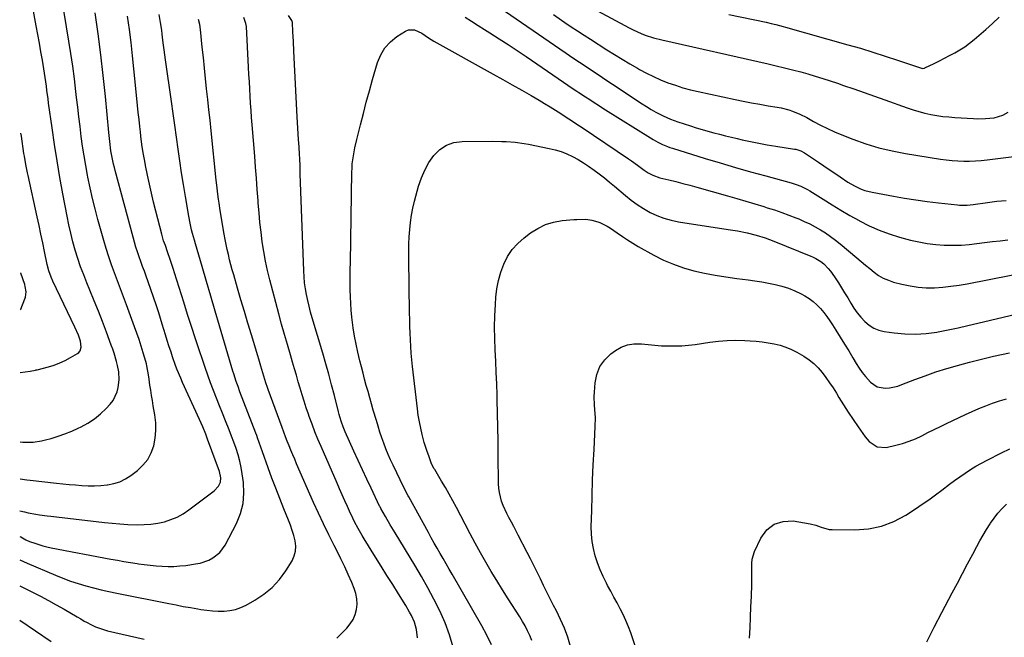
# Model space of a CAD drawing. Units: inches. Extents: x 1825601 to 1830934, y 420992 to 426290.
# Drawn here: x 1825607 to 1826116, y 423333 to 423652 of the extents above; entities that cross this region are included whole.
import ezdxf

# ---------------------------------------------------------------- set-up
doc = ezdxf.new("R2010")
doc.units = ezdxf.units.IN
doc.header["$MEASUREMENT"] = 0
doc.layers.add('7', color=7, linetype='Continuous')
doc.layers.add('8', color=7, linetype='Continuous')

msp = doc.modelspace()

# ---------------------------------------------------------------- linework, layer by layer
at = {"layer": '7', "color": 18}
for points in [[(1825607.39, 423414.56, 1848), (1825610.91, 423414.02, 1848), (1825612.69, 423413.8, 1848), (1825626.24, 423412.29, 1848), (1825629.51, 423411.95, 1848), (1825632.79, 423411.63, 1848), (1825636.06, 423411.35, 1848), (1825639.34, 423411.11, 1848), (1825642.62, 423410.97, 1848), (1825645.9, 423410.95, 1848), (1825649.17, 423411.12, 1848), (1825652.44, 423411.41, 1848), (1825652.61, 423411.43, 1848), (1825655.85, 423412.07, 1848), (1825658.97, 423413.04, 1848), (1825661.89, 423414.5, 1848), (1825664.68, 423416.28, 1848), (1825668.04, 423418.82, 1848), (1825670.92, 423421.52, 1848), (1825673.36, 423424.51, 1848), (1825675.14, 423427.93, 1848), (1825676.48, 423431.64, 1848), (1825677.21, 423435.59, 1848), (1825677.6, 423439.56, 1848), (1825677.49, 423443.55, 1848), (1825677.06, 423447.55, 1848), (1825676.23, 423452.29, 1848), (1825675.78, 423454.96, 1848), (1825675.34, 423457.63, 1848), (1825674.93, 423460.31, 1848), (1825674.53, 423462.98, 1848), (1825674.08, 423466.05, 1848), (1825673.74, 423468.34, 1848), (1825672.94, 423472.91, 1848), (1825672.67, 423474.03, 1848), (1825672.36, 423475.15, 1848), (1825671.01, 423479.72, 1848), (1825669.97, 423483.11, 1848), (1825668.89, 423486.48, 1848), (1825667.74, 423489.83, 1848), (1825666.54, 423493.16, 1848), (1825662.35, 423504.42, 1848), (1825660.81, 423508.56, 1848), (1825659.26, 423512.71, 1848), (1825657.71, 423516.86, 1848), (1825656.15, 423521, 1848), (1825654.65, 423525.17, 1848), (1825653.22, 423529.35, 1848), (1825651.9, 423533.57, 1848), (1825650.65, 423537.82, 1848), (1825647.62, 423548.64, 1848), (1825646.17, 423554.06, 1848), (1825644.81, 423559.5, 1848), (1825643.59, 423564.98, 1848), (1825642.45, 423570.47, 1848), (1825642.25, 423571.53, 1848), (1825641.33, 423576.52, 1848), (1825640.48, 423581.52, 1848), (1825639.73, 423586.54, 1848), (1825639.04, 423591.56, 1848), (1825638.41, 423596.6, 1848), (1825637.79, 423601.64, 1848), (1825637.19, 423606.67, 1848), (1825636.61, 423611.72, 1848), (1825636.26, 423614.73, 1848), (1825635.46, 423621.28, 1848), (1825634.6, 423627.81, 1848), (1825633.64, 423634.33, 1848), (1825632.62, 423640.84, 1848), (1825626.51, 423678.04, 1848)], [(1825607.44, 423433.69, 1846), (1825608.82, 423433.53, 1846), (1825611.94, 423433.46, 1846), (1825614.11, 423433.54, 1846), (1825618.4, 423434.11, 1846), (1825620.52, 423434.61, 1846), (1825623.52, 423435.46, 1846), (1825627.09, 423436.56, 1846), (1825630.62, 423437.79, 1846), (1825634.08, 423439.19, 1846), (1825637.5, 423440.71, 1846), (1825638.96, 423441.41, 1846), (1825642.49, 423443.35, 1846), (1825645.85, 423445.53, 1846), (1825648.93, 423448.08, 1846), (1825651.83, 423450.87, 1846), (1825653.96, 423453.16, 1846), (1825655.45, 423455.1, 1846), (1825657.52, 423459.42, 1846), (1825658.09, 423461.79, 1846), (1825658.62, 423465.69, 1846), (1825658.41, 423469.92, 1846), (1825657.76, 423473.05, 1846), (1825657.19, 423475.27, 1846), (1825655.97, 423479.53, 1846), (1825655.27, 423481.63, 1846), (1825654.53, 423483.71, 1846), (1825652.02, 423490.42, 1846), (1825649.96, 423495.83, 1846), (1825647.86, 423501.24, 1846), (1825645.71, 423506.62, 1846), (1825643.52, 423511.98, 1846), (1825641.95, 423515.78, 1846), (1825640.29, 423519.97, 1846), (1825638.72, 423524.2, 1846), (1825637.27, 423528.47, 1846), (1825635.91, 423532.77, 1846), (1825634.69, 423537.11, 1846), (1825633.56, 423541.47, 1846), (1825632.57, 423545.87, 1846), (1825631.67, 423550.29, 1846), (1825629.5, 423561.87, 1846), (1825627.97, 423570.38, 1846), (1825626.52, 423578.9, 1846), (1825625.19, 423587.44, 1846), (1825623.94, 423596, 1846), (1825622.17, 423608.7, 1846), (1825621.87, 423610.91, 1846), (1825621.27, 423615.35, 1846), (1825620.99, 423617.57, 1846), (1825620.37, 423622, 1846), (1825620.03, 423624.21, 1846), (1825619.67, 423626.42, 1846), (1825618.92, 423630.9, 1846), (1825618.16, 423635.34, 1846), (1825617.39, 423639.78, 1846), (1825616.6, 423644.22, 1846), (1825615.8, 423648.65, 1846), (1825611.78, 423670.71, 1846)], [(1825855.53, 423658.1, 1858), (1825886.35, 423636.86, 1858), (1825889.73, 423634.54, 1858), (1825893.12, 423632.24, 1858), (1825896.52, 423629.95, 1858), (1825899.93, 423627.67, 1858), (1825903.35, 423625.4, 1858), (1825906.76, 423623.13, 1858), (1825910.18, 423620.86, 1858), (1825913.59, 423618.59, 1858), (1825928.88, 423608.43, 1858), (1825931.23, 423606.93, 1858), (1825933.61, 423605.48, 1858), (1825936.04, 423604.12, 1858), (1825939.85, 423602.12, 1858), (1825943.54, 423600.42, 1858), (1825945.44, 423599.7, 1858), (1825947.36, 423599.04, 1858), (1825953.95, 423596.95, 1858), (1825956.94, 423596.03, 1858), (1825959.93, 423595.13, 1858), (1825962.94, 423594.27, 1858), (1825965.95, 423593.43, 1858), (1825968.98, 423592.64, 1858), (1825972, 423591.86, 1858), (1825975.04, 423591.13, 1858), (1825978.09, 423590.41, 1858), (1825980.61, 423589.83, 1858), (1825984.93, 423588.89, 1858), (1825989.27, 423588.02, 1858), (1825993.62, 423587.24, 1858), (1825997.98, 423586.52, 1858), (1826007.64, 423585.04, 1858), (1826008.33, 423584.92, 1858), (1826010.96, 423584.04, 1858), (1826012.79, 423583.03, 1858), (1826020.05, 423578.17, 1858), (1826022.87, 423576.28, 1858), (1826025.67, 423574.4, 1858), (1826028.48, 423572.51, 1858), (1826031.28, 423570.61, 1858), (1826035.28, 423567.96, 1858), (1826038.68, 423565.99, 1858), (1826042.22, 423564.32, 1858), (1826044.05, 423563.63, 1858), (1826047.84, 423562.67, 1858), (1826058.81, 423560.63, 1858), (1826064.63, 423559.62, 1858), (1826070.47, 423558.7, 1858), (1826076.33, 423557.91, 1858), (1826082.2, 423557.21, 1858), (1826091.95, 423556.16, 1858), (1826092.96, 423556.07, 1858), (1826096.99, 423555.98, 1858), (1826100.01, 423556.27, 1858), (1826107.5, 423557.4, 1858), (1826112.25, 423558.01, 1858), (1826117.01, 423558.48, 1858)], [(1825607.29, 423372.68, 1854), (1825609.11, 423371.73, 1854), (1825611.06, 423370.86, 1854), (1825625.72, 423364.67, 1854), (1825629.56, 423363.14, 1854), (1825633.43, 423361.71, 1854), (1825637.36, 423360.43, 1854), (1825641.32, 423359.24, 1854), (1825645.31, 423358.18, 1854), (1825649.32, 423357.18, 1854), (1825653.36, 423356.26, 1854), (1825657.4, 423355.41, 1854), (1825684.27, 423350.05, 1854), (1825688.02, 423349.32, 1854), (1825691.77, 423348.61, 1854), (1825695.53, 423347.94, 1854), (1825699.29, 423347.28, 1854), (1825700.85, 423347.02, 1854), (1825703.85, 423346.6, 1854), (1825706.85, 423346.29, 1854), (1825709.86, 423346.15, 1854), (1825712.88, 423346.12, 1854), (1825715.84, 423346.4, 1854), (1825718.74, 423346.96, 1854), (1825721.52, 423347.93, 1854), (1825724.22, 423349.19, 1854), (1825728.83, 423351.75, 1854), (1825733.48, 423354.83, 1854), (1825737.73, 423358.32, 1854), (1825741.41, 423362.41, 1854), (1825744.7, 423366.91, 1854), (1825747.97, 423372.18, 1854), (1825749.1, 423374.64, 1854), (1825749.83, 423377.16, 1854), (1825749.94, 423379.78, 1854), (1825749.64, 423382.47, 1854), (1825748.92, 423385.2, 1854), (1825748.12, 423387.9, 1854), (1825747.19, 423390.56, 1854), (1825746.18, 423393.19, 1854), (1825743.74, 423399.1, 1854), (1825741.62, 423404.35, 1854), (1825739.56, 423409.63, 1854), (1825737.57, 423414.94, 1854), (1825735.65, 423420.26, 1854), (1825732.72, 423428.54, 1854), (1825731.87, 423430.95, 1854), (1825731.02, 423433.35, 1854), (1825730.15, 423435.75, 1854), (1825729.71, 423436.95, 1854), (1825729.26, 423438.14, 1854), (1825721.07, 423459.59, 1854), (1825720.09, 423462.22, 1854), (1825719.15, 423464.86, 1854), (1825717.84, 423468.87, 1854), (1825717.44, 423470.21, 1854), (1825710.53, 423493.63, 1854), (1825708.26, 423501.29, 1854), (1825706, 423508.95, 1854), (1825703.74, 423516.61, 1854), (1825701.48, 423524.28, 1854), (1825698, 423536.07, 1854), (1825697.49, 423537.84, 1854), (1825696.53, 423541.39, 1854), (1825696.08, 423543.17, 1854), (1825695.27, 423546.75, 1854), (1825694.59, 423550.36, 1854), (1825692.86, 423560.55, 1854), (1825691.84, 423566.66, 1854), (1825690.87, 423572.78, 1854), (1825689.94, 423578.9, 1854), (1825689.05, 423585.03, 1854), (1825688.19, 423591.17, 1854), (1825687.33, 423597.3, 1854), (1825686.48, 423603.44, 1854), (1825685.62, 423609.58, 1854), (1825682.62, 423631.12, 1854), (1825682.27, 423633.68, 1854), (1825681.93, 423636.23, 1854), (1825681.59, 423638.79, 1854), (1825681.26, 423641.34, 1854), (1825680.87, 423644.43, 1854), (1825680.6, 423646.46, 1854), (1825680.02, 423650.5, 1854), (1825679.38, 423654.54, 1854)], [(1825607.32, 423384.77, 1852), (1825607.8, 423384.48, 1852), (1825610.32, 423383.07, 1852), (1825612.3, 423382.2, 1852), (1825615.04, 423381.19, 1852), (1825619.19, 423379.85, 1852), (1825621.3, 423379.32, 1852), (1825623.43, 423378.87, 1852), (1825654.31, 423373.07, 1852), (1825657.69, 423372.46, 1852), (1825661.07, 423371.86, 1852), (1825664.47, 423371.3, 1852), (1825667.86, 423370.77, 1852), (1825668.56, 423370.66, 1852), (1825671.61, 423370.23, 1852), (1825674.67, 423369.86, 1852), (1825677.74, 423369.57, 1852), (1825680.81, 423369.34, 1852), (1825683.89, 423369.23, 1852), (1825686.96, 423369.26, 1852), (1825690.02, 423369.47, 1852), (1825693.08, 423369.8, 1852), (1825698.16, 423370.51, 1852), (1825700.5, 423370.98, 1852), (1825704.95, 423372.53, 1852), (1825707.06, 423373.61, 1852), (1825710.71, 423376.52, 1852), (1825713.42, 423380.31, 1852), (1825719.21, 423391.43, 1852), (1825721.28, 423396.53, 1852), (1825722.69, 423401.74, 1852), (1825723.12, 423407.13, 1852), (1825722.89, 423412.63, 1852), (1825722.28, 423417.04, 1852), (1825721.71, 423420.41, 1852), (1825721.01, 423423.73, 1852), (1825720.11, 423427.01, 1852), (1825719.07, 423430.26, 1852), (1825717.9, 423433.47, 1852), (1825716.71, 423436.67, 1852), (1825715.49, 423439.86, 1852), (1825713.65, 423444.49, 1852), (1825712.09, 423448.4, 1852), (1825710.54, 423452.3, 1852), (1825708.99, 423456.2, 1852), (1825707.41, 423460.2, 1852), (1825705.88, 423464.16, 1852), (1825704.4, 423468.14, 1852), (1825702.99, 423472.14, 1852), (1825701.62, 423476.17, 1852), (1825700.14, 423480.65, 1852), (1825698.08, 423486.94, 1852), (1825696.04, 423493.22, 1852), (1825694.02, 423499.52, 1852), (1825692.01, 423505.82, 1852), (1825687.19, 423521.07, 1852), (1825686.69, 423522.67, 1852), (1825685.67, 423525.85, 1852), (1825684.99, 423527.94, 1852), (1825683.64, 423531.94, 1852), (1825682.5, 423535.08, 1852), (1825681.62, 423537.58, 1852), (1825680.6, 423540.97, 1852), (1825677.52, 423552.98, 1852), (1825676.38, 423557.6, 1852), (1825675.28, 423562.23, 1852), (1825674.25, 423566.88, 1852), (1825673.27, 423571.54, 1852), (1825672.25, 423576.59, 1852), (1825671.83, 423578.74, 1852), (1825671.07, 423583.04, 1852), (1825670.41, 423587.37, 1852), (1825669.85, 423591.71, 1852), (1825669.6, 423593.88, 1852), (1825669.28, 423596.75, 1852), (1825668.9, 423600.36, 1852), (1825668.52, 423603.97, 1852), (1825668.15, 423607.58, 1852), (1825667.78, 423611.2, 1852), (1825666.27, 423626.46, 1852), (1825665.55, 423633.27, 1852), (1825664.76, 423640.07, 1852), (1825663.88, 423646.85, 1852), (1825662.93, 423653.63, 1852)], [(1825771.05, 423332.24, 1856), (1825776.26, 423337.41, 1856), (1825778.04, 423339.55, 1856), (1825779.53, 423341.84, 1856), (1825780.58, 423344.36, 1856), (1825781.34, 423347.03, 1856), (1825781.6, 423349.81, 1856), (1825781.54, 423352.55, 1856), (1825781, 423355.23, 1856), (1825780.14, 423357.88, 1856), (1825778.85, 423360.91, 1856), (1825777.05, 423365.03, 1856), (1825775.19, 423369.12, 1856), (1825773.24, 423373.17, 1856), (1825771.24, 423377.2, 1856), (1825769.73, 423380.15, 1856), (1825766.97, 423385.66, 1856), (1825764.28, 423391.19, 1856), (1825761.69, 423396.77, 1856), (1825759.15, 423402.38, 1856), (1825750.34, 423422.36, 1856), (1825749.34, 423424.66, 1856), (1825748.34, 423426.97, 1856), (1825747.37, 423429.29, 1856), (1825746.41, 423431.62, 1856), (1825745.48, 423433.95, 1856), (1825744.56, 423436.29, 1856), (1825743.67, 423438.65, 1856), (1825742.79, 423441, 1856), (1825735.64, 423460.67, 1856), (1825735.24, 423461.8, 1856), (1825734.47, 423464.08, 1856), (1825733.41, 423467.52, 1856), (1825732.36, 423471.06, 1856), (1825731.83, 423472.83, 1856), (1825730.78, 423476.37, 1856), (1825730.24, 423478.14, 1856), (1825726.97, 423488.96, 1856), (1825725.16, 423494.99, 1856), (1825723.36, 423501.02, 1856), (1825721.58, 423507.06, 1856), (1825719.82, 423513.1, 1856), (1825717.82, 423520.02, 1856), (1825717.09, 423522.61, 1856), (1825716.38, 423525.21, 1856), (1825715.71, 423527.81, 1856), (1825715.06, 423530.42, 1856), (1825714.46, 423533.05, 1856), (1825713.89, 423535.68, 1856), (1825713.38, 423538.32, 1856), (1825712.91, 423540.97, 1856), (1825710.87, 423553.17, 1856), (1825710.25, 423557.11, 1856), (1825709.98, 423559.09, 1856), (1825709.49, 423563.05, 1856), (1825709.26, 423565.04, 1856), (1825708.82, 423569.01, 1856), (1825706.16, 423594.46, 1856), (1825705.59, 423599.87, 1856), (1825705.01, 423605.28, 1856), (1825704.43, 423610.68, 1856), (1825703.84, 423616.09, 1856), (1825703.26, 423621.49, 1856), (1825702.69, 423626.9, 1856), (1825702.14, 423632.31, 1856), (1825701.61, 423637.72, 1856), (1825700.72, 423646.84, 1856), (1825700.32, 423649.43, 1856), (1825699.63, 423651.96, 1856)], [(1825812.75, 423332.33, 1858), (1825812.35, 423336.71, 1858), (1825811.3, 423340.42, 1858), (1825809.65, 423343.96, 1858), (1825808.72, 423345.68, 1858), (1825806.74, 423349.05, 1858), (1825802.93, 423355.15, 1858), (1825799.99, 423359.87, 1858), (1825797.05, 423364.58, 1858), (1825794.11, 423369.3, 1858), (1825791.18, 423374.02, 1858), (1825785.27, 423383.54, 1858), (1825784.22, 423385.27, 1858), (1825782.2, 423388.79, 1858), (1825780.3, 423392.37, 1858), (1825779.39, 423394.18, 1858), (1825777.67, 423397.85, 1858), (1825776.61, 423400.2, 1858), (1825775.26, 423403.22, 1858), (1825773.91, 423406.25, 1858), (1825772.57, 423409.28, 1858), (1825771.24, 423412.32, 1858), (1825763.01, 423431.18, 1858), (1825761.38, 423435.03, 1858), (1825759.8, 423438.89, 1858), (1825758.3, 423442.79, 1858), (1825756.85, 423446.71, 1858), (1825756.4, 423447.98, 1858), (1825755.26, 423451.29, 1858), (1825754.16, 423454.61, 1858), (1825753.13, 423457.96, 1858), (1825752.15, 423461.32, 1858), (1825751.19, 423464.69, 1858), (1825750.23, 423468.05, 1858), (1825749.25, 423471.42, 1858), (1825748.26, 423474.78, 1858), (1825747.13, 423478.62, 1858), (1825745.59, 423483.91, 1858), (1825744.08, 423489.2, 1858), (1825742.61, 423494.51, 1858), (1825741.18, 423499.83, 1858), (1825736.53, 423517.35, 1858), (1825735.33, 423522.22, 1858), (1825734.25, 423527.11, 1858), (1825733.36, 423532.04, 1858), (1825732.58, 423537, 1858), (1825731.94, 423541.98, 1858), (1825731.37, 423546.96, 1858), (1825730.9, 423551.96, 1858), (1825730.5, 423556.96, 1858), (1825730.4, 423558.42, 1858), (1825729.99, 423564.15, 1858), (1825729.57, 423569.88, 1858), (1825729.13, 423575.62, 1858), (1825728.68, 423581.35, 1858), (1825727.37, 423597.55, 1858), (1825727.08, 423601.27, 1858), (1825726.81, 423604.98, 1858), (1825726.57, 423608.7, 1858), (1825726.34, 423612.41, 1858), (1825726.12, 423616.13, 1858), (1825725.91, 423619.85, 1858), (1825725.71, 423623.57, 1858), (1825725.51, 423627.28, 1858), (1825724.38, 423648.4, 1858), (1825724.18, 423649.97, 1858), (1825723.14, 423652.95, 1858)], [(1825883.1, 423654.52, 1856), (1825887.25, 423651.69, 1856), (1825889.03, 423650.48, 1856), (1825892.31, 423648.28, 1856), (1825895.6, 423646.09, 1856), (1825898.91, 423643.93, 1856), (1825902.23, 423641.78, 1856), (1825910.74, 423636.33, 1856), (1825914.66, 423633.86, 1856), (1825918.6, 423631.44, 1856), (1825922.58, 423629.08, 1856), (1825926.58, 423626.75, 1856), (1825927.6, 423626.17, 1856), (1825931.17, 423624.25, 1856), (1825934.8, 423622.45, 1856), (1825938.51, 423620.82, 1856), (1825942.27, 423619.3, 1856), (1825946.1, 423617.97, 1856), (1825949.96, 423616.74, 1856), (1825953.88, 423615.69, 1856), (1825957.83, 423614.76, 1856), (1825976.94, 423610.66, 1856), (1825981.23, 423609.78, 1856), (1825985.53, 423608.93, 1856), (1825989.84, 423608.15, 1856), (1825994.15, 423607.41, 1856), (1825998.8, 423606.64, 1856), (1826000.79, 423606.26, 1856), (1826004.7, 423605.26, 1856), (1826006.62, 423604.63, 1856), (1826010.37, 423603.12, 1856), (1826013.98, 423601.3, 1856), (1826017.51, 423599.31, 1856), (1826021.09, 423597.41, 1856), (1826024.71, 423595.6, 1856), (1826028.4, 423593.94, 1856), (1826032.14, 423592.39, 1856), (1826037.81, 423590.17, 1856), (1826044.48, 423587.8, 1856), (1826051.24, 423585.72, 1856), (1826058.11, 423584.08, 1856), (1826065.06, 423582.73, 1856), (1826083.17, 423579.81, 1856), (1826086.16, 423579.4, 1856), (1826089.16, 423579.08, 1856), (1826092.17, 423578.89, 1856), (1826095.19, 423578.79, 1856), (1826098.22, 423578.82, 1856), (1826101.24, 423578.94, 1856), (1826104.25, 423579.17, 1856), (1826107.25, 423579.49, 1856), (1826125.12, 423581.76, 1856)], [(1825905.8, 423656.52, 1854), (1825922.3, 423647.64, 1854), (1825924.31, 423646.62, 1854), (1825928.42, 423644.78, 1854), (1825930.52, 423643.97, 1854), (1825934.81, 423642.56, 1854), (1825939.17, 423641.43, 1854), (1825994, 423628.99, 1854), (1825996.12, 423628.5, 1854), (1825998.25, 423628.02, 1854), (1826002.49, 423627.02, 1854), (1826006.72, 423625.97, 1854), (1826010.93, 423624.85, 1854), (1826014.53, 423623.84, 1854), (1826018.42, 423622.72, 1854), (1826022.29, 423621.55, 1854), (1826026.14, 423620.31, 1854), (1826029.97, 423619.01, 1854), (1826033.02, 423617.95, 1854), (1826038.37, 423616.08, 1854), (1826043.71, 423614.21, 1854), (1826049.05, 423612.32, 1854), (1826054.39, 423610.43, 1854), (1826065.99, 423606.3, 1854), (1826068.98, 423605.31, 1854), (1826072, 423604.4, 1854), (1826075.06, 423603.63, 1854), (1826078.14, 423602.95, 1854), (1826081.24, 423602.39, 1854), (1826084.36, 423601.92, 1854), (1826087.49, 423601.59, 1854), (1826090.64, 423601.33, 1854), (1826100.24, 423600.76, 1854), (1826102.3, 423600.68, 1854), (1826106.4, 423600.73, 1854), (1826110.95, 423601.15, 1854), (1826115.45, 423602.49, 1854), (1826118.11, 423604.08, 1854)], [(1825973.78, 423654.65, 1852), (1825993.06, 423650.56, 1852), (1825995.55, 423650, 1852), (1825998.04, 423649.41, 1852), (1826001.75, 423648.44, 1852), (1826002.98, 423648.09, 1852), (1826035.27, 423638.98, 1852), (1826041.73, 423637.11, 1852), (1826048.17, 423635.16, 1852), (1826054.58, 423633.12, 1852), (1826060.96, 423631.01, 1852), (1826073.25, 423626.85, 1852), (1826073.48, 423626.79, 1852), (1826073.95, 423626.71, 1852), (1826074.66, 423626.76, 1852), (1826074.89, 423626.83, 1852), (1826075.11, 423626.92, 1852), (1826079.95, 423629.31, 1852), (1826082.58, 423630.63, 1852), (1826085.21, 423631.96, 1852), (1826087.82, 423633.31, 1852), (1826090.6, 423634.76, 1852), (1826093.22, 423636.27, 1852), (1826095.77, 423637.89, 1852), (1826098.21, 423639.68, 1852), (1826100.56, 423641.58, 1852), (1826103.05, 423643.74, 1852), (1826106.56, 423646.84, 1852), (1826110.02, 423649.99, 1852), (1826113.41, 423653.22, 1852)], [(1825851.04, 423328.72, 1862), (1825848.69, 423333.71, 1862), (1825846.1, 423338.6, 1862), (1825830.77, 423365.22, 1862), (1825829.22, 423367.91, 1862), (1825827.67, 423370.59, 1862), (1825826.1, 423373.27, 1862), (1825824.53, 423375.94, 1862), (1825822.97, 423378.62, 1862), (1825821.43, 423381.31, 1862), (1825819.92, 423384.01, 1862), (1825818.43, 423386.73, 1862), (1825808.4, 423405.21, 1862), (1825808.07, 423405.81, 1862), (1825805.8, 423410.05, 1862), (1825800.24, 423421.52, 1862), (1825798.94, 423424.32, 1862), (1825797.69, 423427.15, 1862), (1825796.53, 423430.01, 1862), (1825795.43, 423432.9, 1862), (1825794.4, 423435.81, 1862), (1825793.41, 423438.74, 1862), (1825792.47, 423441.69, 1862), (1825791.57, 423444.64, 1862), (1825789.98, 423450.06, 1862), (1825789.06, 423453.23, 1862), (1825788.14, 423456.41, 1862), (1825787.25, 423459.6, 1862), (1825786.37, 423462.79, 1862), (1825785.51, 423465.98, 1862), (1825784.67, 423469.18, 1862), (1825783.87, 423472.39, 1862), (1825783.08, 423475.61, 1862), (1825782.03, 423480.02, 1862), (1825781.11, 423484.17, 1862), (1825780.3, 423488.33, 1862), (1825779.64, 423492.52, 1862), (1825779.09, 423496.73, 1862), (1825778.92, 423498.17, 1862), (1825778.58, 423501.67, 1862), (1825778.31, 423505.18, 1862), (1825778.16, 423508.7, 1862), (1825778.07, 423512.22, 1862), (1825778.06, 423515.74, 1862), (1825778.07, 423519.26, 1862), (1825778.09, 423522.79, 1862), (1825778.14, 423526.31, 1862), (1825778.89, 423573.06, 1862), (1825778.97, 423575.19, 1862), (1825779.12, 423577.32, 1862), (1825779.68, 423581.54, 1862), (1825780.48, 423585.73, 1862), (1825781.43, 423589.89, 1862), (1825783.33, 423597.54, 1862), (1825784.83, 423603.43, 1862), (1825786.37, 423609.3, 1862), (1825787.98, 423615.16, 1862), (1825789.63, 423621, 1862), (1825792.18, 423629.84, 1862), (1825793.82, 423633.81, 1862), (1825795.95, 423637.41, 1862), (1825798.81, 423640.46, 1862), (1825802.17, 423643.15, 1862), (1825806.61, 423645.96, 1862), (1825808.16, 423646.61, 1862), (1825811.3, 423646.7, 1862), (1825815.13, 423644.87, 1862), (1825818.58, 423642.43, 1862), (1825821.25, 423640.72, 1862), (1825851.92, 423623.79, 1862), (1825856.86, 423621.04, 1862), (1825861.79, 423618.27, 1862), (1825866.69, 423615.45, 1862), (1825871.59, 423612.62, 1862), (1825875.65, 423610.25, 1862), (1825878.49, 423608.56, 1862), (1825881.32, 423606.86, 1862), (1825884.13, 423605.12, 1862), (1825886.93, 423603.36, 1862), (1825889.71, 423601.57, 1862), (1825892.48, 423599.76, 1862), (1825895.23, 423597.94, 1862), (1825897.97, 423596.1, 1862), (1825921.89, 423579.91, 1862), (1825923.43, 423578.85, 1862), (1825926.46, 423576.66, 1862), (1825929.9, 423574.08, 1862), (1825932.09, 423572.68, 1862), (1825934.38, 423571.48, 1862), (1825938.04, 423570.22, 1862), (1825942.77, 423569.1, 1862), (1825946.39, 423568.21, 1862), (1825950, 423567.29, 1862), (1825953.6, 423566.32, 1862), (1825957.19, 423565.33, 1862), (1825973.13, 423560.79, 1862), (1825977.81, 423559.44, 1862), (1825982.49, 423558.07, 1862), (1825987.15, 423556.68, 1862), (1825991.82, 423555.27, 1862), (1825993.62, 423554.71, 1862), (1825997.36, 423553.52, 1862), (1826001.07, 423552.25, 1862), (1826004.75, 423550.89, 1862), (1826008.41, 423549.47, 1862), (1826009.87, 423548.88, 1862), (1826012.75, 423547.64, 1862), (1826015.58, 423546.31, 1862), (1826018.35, 423544.84, 1862), (1826021.08, 423543.29, 1862), (1826023.73, 423541.62, 1862), (1826026.32, 423539.86, 1862), (1826028.82, 423537.98, 1862), (1826031.26, 423536.02, 1862), (1826039.91, 423528.71, 1862), (1826042.12, 423526.86, 1862), (1826044.34, 423525.01, 1862), (1826046.58, 423523.18, 1862), (1826048.82, 423521.35, 1862), (1826051.15, 423519.7, 1862), (1826053.59, 423518.27, 1862), (1826056.19, 423517.15, 1862), (1826058.9, 423516.25, 1862), (1826063.24, 423515.12, 1862), (1826067.4, 423514.23, 1862), (1826071.58, 423513.6, 1862), (1826075.8, 423513.35, 1862), (1826080.05, 423513.35, 1862), (1826084.31, 423513.64, 1862), (1826088.55, 423514.05, 1862), (1826092.77, 423514.66, 1862), (1826096.98, 423515.38, 1862), (1826131.08, 423522.05, 1862)], [(1825607.53, 423469.45, 1844), (1825612.7, 423470.26, 1844), (1825615.36, 423470.71, 1844), (1825615.8, 423470.81, 1844), (1825616.24, 423470.92, 1844), (1825622.02, 423472.45, 1844), (1825625, 423473.37, 1844), (1825627.92, 423474.44, 1844), (1825630.74, 423475.75, 1844), (1825633.5, 423477.2, 1844), (1825637.02, 423479.24, 1844), (1825637.82, 423479.89, 1844), (1825638.45, 423480.64, 1844), (1825639.04, 423482.55, 1844), (1825638.69, 423485.77, 1844), (1825637.56, 423488.86, 1844), (1825635.78, 423492.9, 1844), (1825624.38, 423516.65, 1844), (1825623.44, 423518.76, 1844), (1825622.3, 423522.04, 1844), (1825621.44, 423525.41, 1844), (1825620.04, 423532.12, 1844), (1825619.1, 423536.61, 1844), (1825618.15, 423541.09, 1844), (1825617.19, 423545.58, 1844), (1825616.21, 423550.06, 1844), (1825611.55, 423571.29, 1844), (1825611.25, 423572.71, 1844), (1825610.38, 423576.98, 1844), (1825609.63, 423581.28, 1844), (1825609.4, 423582.71, 1844), (1825608.07, 423591.7, 1844), (1825607.84, 423593.26, 1844)], [(1825871.93, 423331.03, 1864), (1825870.88, 423333.56, 1864), (1825869.7, 423336.03, 1864), (1825868.44, 423338.46, 1864), (1825867.08, 423340.84, 1864), (1825865.64, 423343.17, 1864), (1825859.66, 423352.46, 1864), (1825856.68, 423357.17, 1864), (1825853.75, 423361.91, 1864), (1825850.9, 423366.69, 1864), (1825848.09, 423371.5, 1864), (1825845.34, 423376.35, 1864), (1825842.64, 423381.22, 1864), (1825840, 423386.12, 1864), (1825837.4, 423391.05, 1864), (1825832.93, 423399.67, 1864), (1825831.09, 423403.14, 1864), (1825829.2, 423406.59, 1864), (1825827.25, 423410, 1864), (1825825.26, 423413.39, 1864), (1825821.71, 423419.31, 1864), (1825821.47, 423419.72, 1864), (1825820.13, 423422.27, 1864), (1825819.95, 423422.72, 1864), (1825818.6, 423426.36, 1864), (1825817.79, 423428.65, 1864), (1825816.35, 423433.27, 1864), (1825815.24, 423437.46, 1864), (1825814.48, 423440.75, 1864), (1825813.79, 423444.05, 1864), (1825813.25, 423447.38, 1864), (1825812.79, 423450.72, 1864), (1825810.21, 423472.67, 1864), (1825809.85, 423476.11, 1864), (1825809.54, 423479.55, 1864), (1825809.32, 423483, 1864), (1825809.14, 423486.45, 1864), (1825809.02, 423489.91, 1864), (1825808.92, 423493.37, 1864), (1825808.83, 423496.83, 1864), (1825808.76, 423500.29, 1864), (1825808.29, 423528.34, 1864), (1825808.29, 423532.1, 1864), (1825808.35, 423535.85, 1864), (1825808.53, 423539.61, 1864), (1825808.79, 423543.36, 1864), (1825809.19, 423547.09, 1864), (1825809.74, 423550.79, 1864), (1825810.47, 423554.47, 1864), (1825811.34, 423558.12, 1864), (1825813.39, 423565.8, 1864), (1825814.81, 423570.06, 1864), (1825816.55, 423574.17, 1864), (1825818.76, 423578.03, 1864), (1825821.29, 423581.74, 1864), (1825824.37, 423584.73, 1864), (1825827.78, 423587.04, 1864), (1825831.69, 423588.33, 1864), (1825835.93, 423588.96, 1864), (1825851.68, 423589.04, 1864), (1825856.33, 423588.97, 1864), (1825858.66, 423588.85, 1864), (1825863.3, 423588.49, 1864), (1825867.91, 423587.87, 1864), (1825870.2, 423587.46, 1864), (1825880.94, 423585.36, 1864), (1825884.06, 423584.61, 1864), (1825887.11, 423583.69, 1864), (1825890.08, 423582.5, 1864), (1825892.98, 423581.15, 1864), (1825895.79, 423579.59, 1864), (1825898.56, 423577.95, 1864), (1825901.24, 423576.18, 1864), (1825904.11, 423574.16, 1864), (1825906.79, 423572.13, 1864), (1825909.45, 423570.06, 1864), (1825912.07, 423567.94, 1864), (1825914.65, 423565.78, 1864), (1825920.26, 423560.99, 1864), (1825923.3, 423558.57, 1864), (1825926.44, 423556.28, 1864), (1825929.72, 423554.21, 1864), (1825933.09, 423552.27, 1864), (1825936.6, 423550.63, 1864), (1825940.19, 423549.24, 1864), (1825943.9, 423548.21, 1864), (1825947.7, 423547.43, 1864), (1825973.44, 423543.49, 1864), (1825978.31, 423542.67, 1864), (1825983.14, 423541.68, 1864), (1825987.94, 423540.53, 1864), (1825992.49, 423539.07, 1864), (1825996.96, 423537.38, 1864), (1826016.1, 423529.64, 1864), (1826017, 423529.25, 1864), (1826018.77, 423528.39, 1864), (1826021.28, 423526.86, 1864), (1826022.78, 423525.6, 1864), (1826025.17, 423523.23, 1864), (1826026.34, 423521.9, 1864), (1826028.4, 423519.01, 1864), (1826030.37, 423515.85, 1864), (1826031.98, 423513.24, 1864), (1826033.58, 423510.63, 1864), (1826035.17, 423508.02, 1864), (1826036.74, 423505.39, 1864), (1826038.44, 423502.75, 1864), (1826040.16, 423500.35, 1864), (1826042.04, 423498.08, 1864), (1826044.04, 423495.89, 1864), (1826046.25, 423494.03, 1864), (1826048.63, 423492.5, 1864), (1826051.27, 423491.46, 1864), (1826054.07, 423490.75, 1864), (1826059.27, 423489.97, 1864), (1826064.79, 423489.43, 1864), (1826070.29, 423489.26, 1864), (1826075.79, 423489.65, 1864), (1826081.27, 423490.41, 1864), (1826081.94, 423490.54, 1864), (1826087.08, 423491.55, 1864), (1826092.21, 423492.62, 1864), (1826097.33, 423493.76, 1864), (1826102.43, 423494.95, 1864), (1826135.11, 423502.81, 1864)], [(1825891.89, 423327.89, 1866), (1825890.5, 423332.64, 1866), (1825888.78, 423337.28, 1866), (1825887.82, 423339.57, 1866), (1825885.74, 423344.06, 1866), (1825884.63, 423346.28, 1866), (1825883.19, 423349.06, 1866), (1825881.44, 423352.47, 1866), (1825879.71, 423355.9, 1866), (1825878, 423359.33, 1866), (1825876.32, 423362.78, 1866), (1825874.63, 423366.23, 1866), (1825872.93, 423369.66, 1866), (1825871.21, 423373.09, 1866), (1825869.47, 423376.51, 1866), (1825864.85, 423385.48, 1866), (1825862.57, 423389.88, 1866), (1825861.4, 423392.07, 1866), (1825860.07, 423394.55, 1866), (1825859.02, 423396.6, 1866), (1825857.14, 423400.82, 1866), (1825856.31, 423402.97, 1866), (1825855.14, 423407.39, 1866), (1825854.85, 423409.66, 1866), (1825854.71, 423411.95, 1866), (1825854.55, 423427.06, 1866), (1825854.46, 423434.12, 1866), (1825854.35, 423441.19, 1866), (1825854.2, 423448.25, 1866), (1825854.03, 423455.32, 1866), (1825853.97, 423457.71, 1866), (1825853.78, 423463.58, 1866), (1825853.57, 423469.44, 1866), (1825853.29, 423475.3, 1866), (1825852.98, 423481.16, 1866), (1825852.76, 423487.02, 1866), (1825852.68, 423492.88, 1866), (1825852.82, 423498.74, 1866), (1825853.11, 423504.59, 1866), (1825853.37, 423508.37, 1866), (1825853.89, 423512.78, 1866), (1825854.69, 423517.12, 1866), (1825855.9, 423521.36, 1866), (1825857.4, 423525.54, 1866), (1825859.4, 423529.44, 1866), (1825861.76, 423533.06, 1866), (1825864.67, 423536.26, 1866), (1825867.94, 423539.18, 1866), (1825871.2, 423541.64, 1866), (1825874.99, 423544.03, 1866), (1825878.96, 423545.97, 1866), (1825883.2, 423547.22, 1866), (1825887.61, 423548.01, 1866), (1825893.56, 423548.57, 1866), (1825895.14, 423548.68, 1866), (1825899.9, 423548.72, 1866), (1825903.02, 423548.32, 1866), (1825906.03, 423547.41, 1866), (1825907.01, 423547.02, 1866), (1825910.82, 423545.21, 1866), (1825912.62, 423544.12, 1866), (1825916.11, 423541.65, 1866), (1825918.72, 423539.8, 1866), (1825921.38, 423538.01, 1866), (1825924.1, 423536.33, 1866), (1825926.87, 423534.72, 1866), (1825934.99, 423530.17, 1866), (1825939.98, 423527.65, 1866), (1825945.08, 423525.42, 1866), (1825950.35, 423523.61, 1866), (1825955.74, 423522.1, 1866), (1825961.22, 423520.9, 1866), (1825966.73, 423519.81, 1866), (1825972.27, 423518.91, 1866), (1825977.83, 423518.13, 1866), (1825983.66, 423517.4, 1866), (1825987.21, 423516.92, 1866), (1825990.74, 423516.37, 1866), (1825994.26, 423515.73, 1866), (1825997.77, 423515.03, 1866), (1826001.21, 423514.14, 1866), (1826004.59, 423513.06, 1866), (1826007.86, 423511.69, 1866), (1826011.06, 423510.13, 1866), (1826012.96, 423509.1, 1866), (1826015.2, 423507.73, 1866), (1826017.32, 423506.21, 1866), (1826019.27, 423504.47, 1866), (1826021.1, 423502.58, 1866), (1826022.79, 423500.54, 1866), (1826024.41, 423498.45, 1866), (1826025.93, 423496.29, 1866), (1826027.39, 423494.08, 1866), (1826029.06, 423491.42, 1866), (1826031.29, 423487.83, 1866), (1826033.5, 423484.23, 1866), (1826035.69, 423480.62, 1866), (1826037.86, 423477, 1866), (1826039.53, 423474.17, 1866), (1826041.03, 423471.82, 1866), (1826042.62, 423469.53, 1866), (1826044.35, 423467.35, 1866), (1826046.9, 423464.45, 1866), (1826050.34, 423462.06, 1866), (1826054.47, 423461.35, 1866), (1826056.71, 423461.57, 1866), (1826061.07, 423462.51, 1866), (1826063.2, 423463.22, 1866), (1826069.85, 423465.81, 1866), (1826075.3, 423467.84, 1866), (1826080.8, 423469.76, 1866), (1826086.36, 423471.49, 1866), (1826091.95, 423473.11, 1866), (1826098.14, 423474.8, 1866), (1826102.26, 423475.89, 1866), (1826106.39, 423476.93, 1866), (1826110.53, 423477.92, 1866), (1826114.69, 423478.86, 1866), (1826118.85, 423479.74, 1866)], [(1825607.61, 423501.83, 1842), (1825607.75, 423502.03, 1842), (1825607.8, 423502.16, 1842), (1825609.86, 423507.52, 1842), (1825610.15, 423508.42, 1842), (1825610.5, 423511.23, 1842), (1825610.08, 423514.04, 1842), (1825609.8, 423514.96, 1842), (1825607.73, 423520.84, 1842), (1825607.66, 423521.06, 1842)], [(1825927.54, 423321.67, 1868), (1825923.04, 423334.9, 1868), (1825921.86, 423338.1, 1868), (1825920.58, 423341.25, 1868), (1825919.14, 423344.34, 1868), (1825917.6, 423347.38, 1868), (1825915.98, 423350.38, 1868), (1825914.36, 423353.39, 1868), (1825912.73, 423356.39, 1868), (1825911.1, 423359.38, 1868), (1825910.47, 423360.53, 1868), (1825908.74, 423363.97, 1868), (1825907.16, 423367.46, 1868), (1825905.82, 423371.06, 1868), (1825904.63, 423374.71, 1868), (1825903.73, 423378.44, 1868), (1825903.07, 423382.2, 1868), (1825902.75, 423386, 1868), (1825902.66, 423389.83, 1868), (1825902.85, 423397.99, 1868), (1825903.07, 423405.92, 1868), (1825903.34, 423413.85, 1868), (1825903.69, 423421.78, 1868), (1825904.08, 423429.71, 1868), (1825904.72, 423441.52, 1868), (1825904.77, 423445.98, 1868), (1825904.45, 423450.42, 1868), (1825904.25, 423452.63, 1868), (1825904.17, 423457.08, 1868), (1825904.28, 423459.3, 1868), (1825904.66, 423464.16, 1868), (1825905.58, 423468.52, 1868), (1825907.15, 423472.52, 1868), (1825909.67, 423475.99, 1868), (1825912.84, 423479.12, 1868), (1825915.13, 423480.85, 1868), (1825918.16, 423482.62, 1868), (1825921.33, 423483.88, 1868), (1825924.71, 423484.36, 1868), (1825928.59, 423484.29, 1868), (1825932.04, 423483.9, 1868), (1825935.5, 423483.58, 1868), (1825938.97, 423483.36, 1868), (1825942.44, 423483.22, 1868), (1825945.91, 423483.21, 1868), (1825949.37, 423483.33, 1868), (1825952.83, 423483.63, 1868), (1825956.27, 423484.04, 1868), (1825963.91, 423485.16, 1868), (1825968.4, 423485.69, 1868), (1825972.91, 423486.04, 1868), (1825977.43, 423486.13, 1868), (1825981.95, 423486.05, 1868), (1825984.69, 423485.92, 1868), (1825987.84, 423485.69, 1868), (1825990.99, 423485.38, 1868), (1825994.12, 423484.92, 1868), (1825997.24, 423484.36, 1868), (1826000.29, 423483.59, 1868), (1826003.27, 423482.64, 1868), (1826006.15, 423481.39, 1868), (1826008.95, 423479.96, 1868), (1826012.56, 423477.89, 1868), (1826015.23, 423476.13, 1868), (1826017.74, 423474.18, 1868), (1826019.98, 423471.93, 1868), (1826022.06, 423469.49, 1868), (1826023.97, 423466.87, 1868), (1826025.82, 423464.22, 1868), (1826027.59, 423461.52, 1868), (1826029.32, 423458.78, 1868), (1826030.66, 423456.57, 1868), (1826033.06, 423452.73, 1868), (1826035.5, 423448.92, 1868), (1826038, 423445.15, 1868), (1826040.56, 423441.41, 1868), (1826044.15, 423436.25, 1868), (1826046.29, 423433.76, 1868), (1826050.36, 423431.12, 1868), (1826055.01, 423430.79, 1868), (1826060.08, 423431.94, 1868), (1826063.53, 423432.86, 1868), (1826066.92, 423433.95, 1868), (1826070.22, 423435.29, 1868), (1826073.46, 423436.8, 1868), (1826076.66, 423438.42, 1868), (1826079.87, 423440.03, 1868), (1826083.09, 423441.6, 1868), (1826086.32, 423443.16, 1868), (1826096.04, 423447.79, 1868), (1826099.49, 423449.37, 1868), (1826102.98, 423450.88, 1868), (1826106.51, 423452.28, 1868), (1826110.08, 423453.6, 1868), (1826113.68, 423454.81, 1868), (1826117.31, 423455.92, 1868)], [(1826076.07, 423330.28, 1872), (1826079.85, 423337.93, 1872), (1826083.78, 423345.5, 1872), (1826089.25, 423355.68, 1872), (1826091.91, 423360.64, 1872), (1826094.56, 423365.62, 1872), (1826097.19, 423370.6, 1872), (1826099.81, 423375.59, 1872), (1826101.86, 423379.53, 1872), (1826103.49, 423382.53, 1872), (1826105.18, 423385.49, 1872), (1826106.96, 423388.4, 1872), (1826108.81, 423391.27, 1872), (1826109.04, 423391.62, 1872), (1826110.9, 423394.22, 1872), (1826112.86, 423396.74, 1872), (1826114.99, 423399.13, 1872), (1826117.22, 423401.43, 1872)], [(1825607.25, 423359.15, 1856), (1825613.85, 423355.9, 1856), (1825617.98, 423353.82, 1856), (1825622.08, 423351.68, 1856), (1825626.14, 423349.46, 1856), (1825630.17, 423347.19, 1856), (1825636.98, 423343.27, 1856), (1825638.75, 423342.17, 1856), (1825640.49, 423341.02, 1856), (1825641.71, 423340.35, 1856), (1825644.39, 423339.01, 1856), (1825646.38, 423338.09, 1856), (1825648.4, 423337.27, 1856), (1825652.58, 423336.03, 1856), (1825671.49, 423331.63, 1856)], [(1825607.21, 423341.42, 1858), (1825623.43, 423330.43, 1858)]]:
    msp.add_polyline3d(points, dxfattribs=at)
at = {"layer": '8', "color": 18}
for points in [[(1825607.35, 423398.07, 1850), (1825609.66, 423397.43, 1850), (1825611.59, 423396.96, 1850), (1825615.49, 423396.22, 1850), (1825617.46, 423395.93, 1850), (1825621.4, 423395.4, 1850), (1825623.38, 423395.16, 1850), (1825651.07, 423391.98, 1850), (1825655.06, 423391.57, 1850), (1825659.05, 423391.24, 1850), (1825663.06, 423391, 1850), (1825667.95, 423390.8, 1850), (1825671.5, 423390.84, 1850), (1825675.03, 423391.09, 1850), (1825678.53, 423391.62, 1850), (1825682, 423392.35, 1850), (1825685.36, 423393.43, 1850), (1825688.61, 423394.76, 1850), (1825691.67, 423396.47, 1850), (1825694.61, 423398.42, 1850), (1825707.8, 423408.38, 1850), (1825709.94, 423410.67, 1850), (1825711.01, 423412.74, 1850), (1825711.23, 423415.13, 1850), (1825710.42, 423418.36, 1850), (1825704.35, 423435.06, 1850), (1825703.38, 423437.62, 1850), (1825701.82, 423441.42, 1850), (1825700.16, 423445.18, 1850), (1825691.4, 423464.38, 1850), (1825690.44, 423466.56, 1850), (1825688.62, 423470.96, 1850), (1825687.76, 423473.18, 1850), (1825686.17, 423477.66, 1850), (1825685.42, 423479.93, 1850), (1825684.37, 423483.28, 1850), (1825683.51, 423486.1, 1850), (1825682.64, 423488.92, 1850), (1825681.76, 423491.74, 1850), (1825680.88, 423494.55, 1850), (1825679.05, 423500.37, 1850), (1825677.76, 423504.4, 1850), (1825676.43, 423508.4, 1850), (1825675.05, 423512.4, 1850), (1825673.63, 423516.37, 1850), (1825672.55, 423519.32, 1850), (1825671.65, 423521.82, 1850), (1825670.74, 423524.32, 1850), (1825669.85, 423526.82, 1850), (1825668.96, 423529.32, 1850), (1825668.1, 423531.83, 1850), (1825667.28, 423534.36, 1850), (1825666.53, 423536.9, 1850), (1825665.81, 423539.46, 1850), (1825656.6, 423573.85, 1850), (1825656.17, 423575.55, 1850), (1825655.75, 423577.25, 1850), (1825655, 423580.68, 1850), (1825654.38, 423584.13, 1850), (1825653.77, 423588.84, 1850), (1825653.44, 423591.99, 1850), (1825653.29, 423593.57, 1850), (1825651.54, 423612.12, 1850), (1825650.42, 423622.96, 1850), (1825649.18, 423633.78, 1850), (1825647.75, 423644.58, 1850), (1825646.2, 423655.37, 1850)], [(1825831.31, 423327.55, 1860), (1825829.44, 423333.95, 1860), (1825827.06, 423340.17, 1860), (1825824.34, 423346.29, 1860), (1825821.28, 423352.27, 1860), (1825818.13, 423358.2, 1860), (1825814.82, 423364.04, 1860), (1825811.41, 423369.83, 1860), (1825801.29, 423386.54, 1860), (1825798.77, 423390.75, 1860), (1825796.31, 423395, 1860), (1825793.88, 423399.25, 1860), (1825793.45, 423400.07, 1860), (1825793.35, 423400.27, 1860), (1825793.25, 423400.48, 1860), (1825788.87, 423409.63, 1860), (1825786.6, 423414.42, 1860), (1825784.36, 423419.22, 1860), (1825782.15, 423424.04, 1860), (1825779.96, 423428.87, 1860), (1825775.49, 423438.84, 1860), (1825774.44, 423441.35, 1860), (1825773.51, 423443.91, 1860), (1825772.69, 423446.5, 1860), (1825772.32, 423447.81, 1860), (1825771.98, 423449.13, 1860), (1825769.87, 423457.55, 1860), (1825768.44, 423463.07, 1860), (1825766.97, 423468.57, 1860), (1825765.43, 423474.06, 1860), (1825763.84, 423479.53, 1860), (1825758.4, 423497.75, 1860), (1825757.56, 423500.73, 1860), (1825756.77, 423503.72, 1860), (1825756.07, 423506.74, 1860), (1825755.42, 423509.76, 1860), (1825754.89, 423512.81, 1860), (1825754.46, 423515.86, 1860), (1825754.18, 423518.94, 1860), (1825754, 423522.02, 1860), (1825752.25, 423572.22, 1860), (1825752.1, 423576.18, 1860), (1825751.93, 423580.14, 1860), (1825751.83, 423582.12, 1860), (1825751.59, 423586.08, 1860), (1825751.32, 423589.97, 1860), (1825751.12, 423592.9, 1860), (1825750.94, 423595.83, 1860), (1825750.77, 423598.77, 1860), (1825750.62, 423601.71, 1860), (1825748.96, 423635.56, 1860), (1825748.71, 423640.55, 1860), (1825748.45, 423645.54, 1860), (1825748.15, 423650.52, 1860), (1825747.8, 423651.51, 1860), (1825746.18, 423654.07, 1860)], [(1825837.49, 423653.18, 1860), (1825840.81, 423651.07, 1860), (1825844.14, 423648.96, 1860), (1825847.47, 423646.86, 1860), (1825850.28, 423645.08, 1860), (1825855, 423642.06, 1860), (1825859.7, 423639.01, 1860), (1825864.36, 423635.91, 1860), (1825869.01, 423632.78, 1860), (1825888.32, 423619.61, 1860), (1825890.58, 423618.07, 1860), (1825892.85, 423616.54, 1860), (1825895.13, 423615.02, 1860), (1825896.27, 423614.26, 1860), (1825899.63, 423612.05, 1860), (1825901.89, 423610.57, 1860), (1825904.15, 423609.1, 1860), (1825906.42, 423607.65, 1860), (1825908.7, 423606.21, 1860), (1825934.6, 423589.97, 1860), (1825936.98, 423588.58, 1860), (1825939.45, 423587.36, 1860), (1825941.99, 423586.29, 1860), (1825943.28, 423585.83, 1860), (1825944.59, 423585.4, 1860), (1825961.55, 423580.18, 1860), (1825969.34, 423577.82, 1860), (1825977.15, 423575.51, 1860), (1825984.98, 423573.28, 1860), (1825992.83, 423571.09, 1860), (1826006.01, 423567.5, 1860), (1826008.51, 423566.73, 1860), (1826010.96, 423565.8, 1860), (1826013.33, 423564.7, 1860), (1826014.47, 423564.07, 1860), (1826015.59, 423563.4, 1860), (1826022.49, 423559.04, 1860), (1826027.08, 423556.19, 1860), (1826031.69, 423553.41, 1860), (1826036.35, 423550.7, 1860), (1826041.04, 423548.05, 1860), (1826041.37, 423547.86, 1860), (1826046.33, 423545.35, 1860), (1826051.39, 423543.08, 1860), (1826056.6, 423541.18, 1860), (1826061.92, 423539.53, 1860), (1826067.62, 423537.98, 1860), (1826071.93, 423536.97, 1860), (1826076.28, 423536.16, 1860), (1826080.67, 423535.64, 1860), (1826085.09, 423535.33, 1860), (1826089.94, 423535.27, 1860), (1826093.95, 423535.37, 1860), (1826097.96, 423535.68, 1860), (1826101.96, 423536.13, 1860), (1826105.96, 423536.66, 1860), (1826109.96, 423537.15, 1860), (1826113.97, 423537.59, 1860), (1826117.98, 423538, 1860)], [(1825984.43, 423332.21, 1870), (1825984.71, 423337.57, 1870), (1825984.97, 423342.93, 1870), (1825985.2, 423348.29, 1870), (1825985.41, 423353.65, 1870), (1825985.65, 423360.05, 1870), (1825985.7, 423362.21, 1870), (1825985.64, 423366.54, 1870), (1825985.56, 423370.83, 1870), (1825985.8, 423372.93, 1870), (1825987.09, 423376.96, 1870), (1825990.32, 423383.91, 1870), (1825993.46, 423388.09, 1870), (1825997.19, 423391.14, 1870), (1826001.81, 423392.51, 1870), (1826007.02, 423392.76, 1870), (1826015.79, 423391.33, 1870), (1826018.67, 423390.66, 1870), (1826021.43, 423389.6, 1870), (1826025.64, 423388.42, 1870), (1826027.11, 423388.31, 1870), (1826038.9, 423388.16, 1870), (1826045.88, 423388.71, 1870), (1826052.63, 423390.03, 1870), (1826059.04, 423392.53, 1870), (1826065.23, 423395.8, 1870), (1826070.27, 423399.08, 1870), (1826073.73, 423401.38, 1870), (1826077.14, 423403.74, 1870), (1826080.51, 423406.18, 1870), (1826083.83, 423408.68, 1870), (1826087.81, 423411.7, 1870), (1826090.47, 423413.67, 1870), (1826093.17, 423415.6, 1870), (1826095.89, 423417.5, 1870), (1826098.65, 423419.32, 1870), (1826101.46, 423421.07, 1870), (1826104.34, 423422.7, 1870), (1826107.26, 423424.26, 1870), (1826114.64, 423428.03, 1870), (1826118.97, 423430.07, 1870)]]:
    msp.add_polyline3d(points, dxfattribs=at)

doc.saveas('drawing.dxf')
